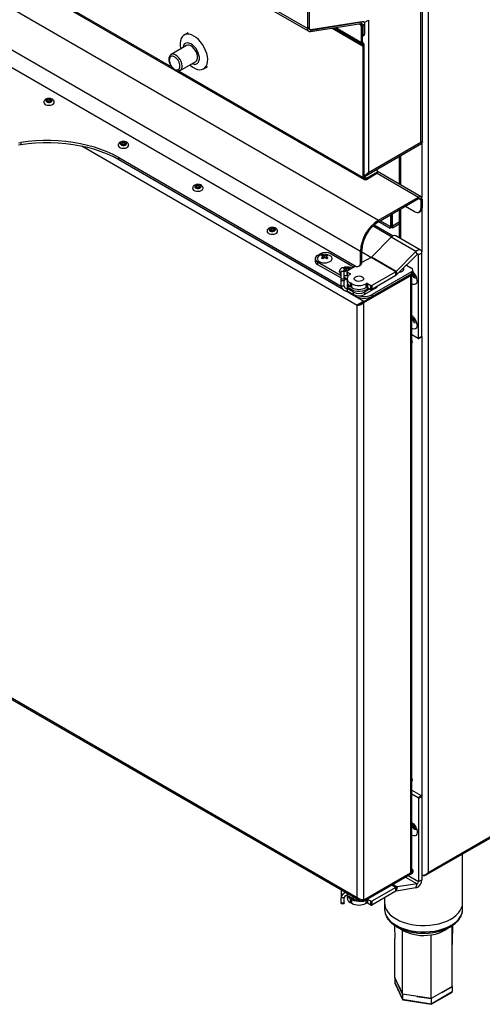
# Model space of a CAD drawing. Units: millimetres. Extents: x 5 to 415, y 5 to 292.
# Drawn here: x 338 to 363, y 152 to 205 of the extents above; entities that cross this region are included whole.
import ezdxf

# ---------------------------------------------------------------- set-up
doc = ezdxf.new("R2010")
doc.units = ezdxf.units.MM

msp = doc.modelspace()

# ---------------------------------------------------------------- linework, layer by layer
at = {"color": 7, "linetype": 'Continuous', "lineweight": 25}
for p, q in [((353.327892, 204.155433), (282.617214, 244.975838)), ((282.686263, 244.823223), (353.396941, 204.002818)), ((286.700756, 234.561129), (357.116806, 193.910808)), ((285.746162, 232.907723), (356.162212, 192.257403)), ((286.04079, 231.785007), (355.867584, 191.474857)), ((359.774349, 208.339543), (359.774349, 159.081719)), ((359.38544, 198.085188), (359.38544, 206.182551)), ((359.475749, 198.093065), (359.475749, 206.268708)), ((340.428387, 205.280063), (356.359587, 196.083178)), ((353.327892, 205.176052), (353.327892, 204.155433)), ((353.416281, 205.227078), (353.416281, 204.206458)), ((353.416281, 205.206664), (353.416281, 204.19337)), ((356.362559, 204.478113), (356.580584, 204.603976)), ((356.580584, 204.603976), (356.580584, 196.465978)), ((353.327892, 204.155433), (353.416281, 204.206458)), ((353.48298, 203.989197), (356.194919, 204.41494)), ((353.51321, 204.102561), (353.48298, 203.989197)), ((353.51321, 204.102561), (356.225149, 204.528304)), ((353.53318, 204.068786), (356.323593, 204.519641)), ((356.162212, 204.349028), (356.07944, 204.396811)), ((356.162212, 204.349028), (356.215245, 204.379643)), ((356.221138, 204.246966), (356.162212, 204.349028)), ((356.215245, 204.379643), (356.162829, 204.409902)), ((356.194919, 204.41494), (356.225149, 204.528304)), ((356.215245, 204.379643), (356.274171, 204.277581)), ((356.274171, 204.277581), (356.221138, 204.246966)), ((356.221138, 203.405807), (356.221138, 204.246966)), ((356.274171, 203.436423), (356.274171, 204.277581)), ((356.380237, 204.362068), (356.291848, 204.311042)), ((356.291848, 204.311042), (356.291848, 203.804666)), ((356.311187, 204.514683), (356.307189, 204.516991)), ((356.362559, 204.478113), (356.339644, 204.491342)), ((356.380237, 204.362068), (356.380237, 203.855692)), ((346.9499, 203.926343), (346.737768, 203.803882)), ((356.274171, 203.738084), (356.345712, 203.779384)), ((356.291848, 203.804666), (356.380237, 203.855692)), ((346.867515, 203.238904), (346.042557, 202.762666)), ((356.274171, 203.436423), (356.221138, 203.405807)), ((356.308688, 203.360119), (356.271188, 203.295167)), ((356.275008, 203.292962), (356.271188, 203.295167)), ((356.312508, 203.357913), (356.275008, 203.292962)), ((356.312508, 203.357913), (356.308688, 203.360119)), ((356.362559, 203.247273), (356.309526, 203.216658)), ((356.309526, 196.193824), (356.309526, 203.216658)), ((356.362559, 196.224439), (356.362559, 203.247273)), ((346.530018, 201.918268), (347.354975, 202.394506)), ((347.77935, 201.999613), (347.991482, 202.122074)), ((346.530018, 201.918268), (346.53573, 201.921724)), ((339.788965, 200.180472), (339.794888, 200.211683)), ((337.89173, 198.048712), (338.004458, 198.066171)), ((337.89173, 197.946644), (338.004458, 197.964104)), ((338.004458, 198.066171), (338.004458, 197.964104)), ((343.76644, 197.884324), (343.772364, 197.915535)), ((356.414754, 196.26595), (359.423878, 198.00308)), ((356.580584, 196.465978), (359.38544, 198.085188)), ((343.238233, 197.25711), (355.12179, 190.396879)), ((343.238233, 197.155043), (343.238233, 197.25711)), ((358.230428, 197.314116), (358.230428, 195.841337)), ((343.238233, 197.155043), (355.16038, 190.272533)), ((356.362559, 196.224439), (356.309526, 196.193824)), ((356.48041, 196.156383), (357.075558, 196.499955)), ((356.48041, 196.095142), (357.075558, 196.438714)), ((357.075558, 196.567989), (357.006758, 196.607706)), ((357.075558, 196.499955), (357.075558, 196.567989)), ((359.400912, 195.165631), (357.075558, 196.508029)), ((357.075558, 196.438714), (357.075558, 196.499955)), ((356.48041, 196.156383), (356.48041, 196.095142)), ((347.743916, 195.588177), (347.749839, 195.619388)), ((357.116806, 193.910808), (359.267589, 195.152429)), ((359.267589, 195.070775), (359.267589, 195.152429)), ((357.116806, 193.829154), (359.267589, 195.070775)), ((358.572135, 194.669298), (359.090813, 194.369872)), ((359.38544, 195.002719), (359.456151, 195.043539)), ((359.38544, 195.002719), (359.38544, 194.540012)), ((359.456151, 195.043539), (359.456151, 194.580833)), ((357.788558, 193.556611), (357.788558, 194.216948)), ((357.859268, 193.597432), (357.859268, 194.257768)), ((357.865161, 193.600833), (357.865161, 194.26117)), ((358.230428, 194.472034), (358.230428, 192.973823)), ((359.299129, 194.349244), (359.36984, 194.390064)), ((359.38544, 194.540012), (359.456151, 194.580833)), ((356.835148, 193.613348), (357.837602, 193.034643)), ((357.116806, 193.910808), (357.116806, 193.829154)), ((357.138501, 193.841678), (357.749528, 193.488939)), ((357.859268, 193.597432), (357.788558, 193.556611)), ((357.850283, 193.609422), (357.865161, 193.600833)), ((357.865907, 193.511061), (358.230428, 193.721494)), ((351.721392, 193.292029), (351.727315, 193.32324)), ((359.372371, 192.314593), (358.046545, 193.079976)), ((357.799277, 193.000521), (356.742795, 191.946588)), ((359.125103, 192.235138), (357.799277, 193.000521)), ((353.864115, 192.032478), (354.011429, 192.11752)), ((354.143275, 191.982781), (354.143275, 192.042297)), ((354.201959, 191.892044), (354.179491, 191.965616)), ((354.249341, 191.924886), (354.249341, 192.006085)), ((354.296672, 191.891876), (354.319078, 191.965246)), ((354.355407, 191.982295), (354.355407, 192.041633)), ((354.600685, 192.11752), (355.823342, 191.411695)), ((356.232923, 192.298223), (356.162212, 192.257403)), ((356.162212, 191.644997), (356.162212, 192.257403)), ((356.232923, 191.685817), (356.232923, 192.298223)), ((356.713096, 191.925339), (356.232923, 192.202537)), ((359.125103, 192.235138), (358.06862, 191.181205)), ((359.185564, 192.078217), (358.129081, 191.024284)), ((359.185564, 192.078217), (359.125103, 192.235138)), ((359.44142, 192.161978), (359.264643, 192.059927)), ((359.264643, 187.614734), (359.264643, 192.059927)), ((359.44142, 187.716785), (359.44142, 192.161978)), ((353.742076, 191.862393), (353.742076, 191.726303)), ((353.851298, 191.864218), (353.851298, 191.845384)), ((353.864115, 191.692308), (355.121772, 190.966278)), ((353.864115, 191.692308), (353.864115, 191.556218)), ((353.864115, 191.556218), (355.121772, 190.830188)), ((354.642964, 191.845384), (354.642964, 191.864218)), ((355.902211, 191.457225), (355.440374, 191.190612)), ((356.075901, 191.454228), (356.146611, 191.495049)), ((356.162212, 191.644997), (356.232923, 191.685817)), ((356.722641, 191.93085), (356.230875, 191.646959)), ((358.048467, 191.165467), (356.722641, 191.93085)), ((358.06862, 191.181205), (356.742795, 191.946588)), ((358.614176, 191.508209), (358.88457, 191.352114)), ((355.029809, 191.183878), (355.029809, 191.165044)), ((355.288439, 191.183328), (355.121772, 191.183328)), ((355.121772, 191.16804), (355.121772, 191.183328)), ((355.288439, 191.16804), (355.121772, 191.16804)), ((355.121772, 190.788016), (355.121772, 191.16804)), ((355.288439, 191.183328), (355.288439, 191.16804)), ((355.288439, 190.788016), (355.288439, 191.16804)), ((355.321786, 191.302441), (355.321786, 191.361957)), ((355.38047, 191.211704), (355.358002, 191.285276)), ((355.427852, 191.244546), (355.427852, 191.325745)), ((355.42817, 191.173604), (355.42817, 190.969469)), ((355.440374, 191.156595), (355.617151, 191.054544)), ((355.440374, 191.156595), (355.440374, 190.95246)), ((355.440374, 190.95246), (355.493497, 190.921793)), ((355.475183, 191.211536), (355.497589, 191.284906)), ((355.533918, 191.301955), (355.533918, 191.361293)), ((355.617151, 191.020527), (355.602419, 191.012023)), ((356.333096, 189.579813), (358.931714, 191.079963)), ((356.333096, 189.518573), (358.931714, 191.018723)), ((356.333096, 189.511768), (358.825648, 190.950687)), ((358.048467, 191.165467), (356.766199, 190.42523)), ((358.048467, 190.961332), (356.766199, 190.221095)), ((358.88457, 191.154815), (356.788658, 189.944871)), ((358.88457, 191.052748), (356.788658, 189.842804)), ((358.048467, 190.961332), (358.048467, 191.165467)), ((358.06862, 191.181205), (358.129081, 191.024284)), ((358.825648, 190.950687), (358.825648, 159.05116)), ((358.88457, 191.052748), (358.88457, 191.154815)), ((358.89643, 159.149809), (358.89643, 190.998354)), ((358.931714, 191.018723), (358.931714, 191.079963)), ((358.955353, 191.151397), (358.955353, 191.253465)), ((358.980529, 191.086757), (358.980529, 191.147997)), ((355.121772, 190.788016), (355.288439, 190.788016)), ((355.121772, 190.671864), (355.121772, 190.788016)), ((355.288439, 190.671864), (355.121772, 190.671864)), ((355.121772, 190.399684), (355.121772, 190.671864)), ((355.288439, 190.399684), (355.121772, 190.399684)), ((355.288439, 190.788016), (355.288439, 190.671864)), ((355.288439, 190.399684), (355.288439, 190.671864)), ((355.288598, 190.869971), (355.443769, 190.780393)), ((355.443769, 190.790913), (355.443769, 190.586777)), ((355.480074, 190.474225), (355.480074, 190.450687)), ((355.690807, 190.518777), (355.602419, 190.569802)), ((355.602419, 190.569802), (355.602419, 190.365667)), ((355.690807, 190.314641), (355.690807, 190.518777)), ((356.45684, 190.518777), (356.471571, 190.527281)), ((356.45684, 190.518777), (356.45684, 190.314641)), ((356.471571, 190.323146), (356.471571, 190.527281)), ((356.530497, 190.527281), (356.707273, 190.42523)), ((356.530497, 190.527281), (356.530497, 190.323146)), ((356.707273, 190.221095), (356.707273, 190.42523)), ((356.766199, 190.42523), (356.766199, 190.221095)), ((355.406585, 190.130402), (355.904775, 189.842804)), ((355.779196, 190.0765), (355.455105, 190.263594)), ((355.455105, 190.263594), (355.455105, 190.127504)), ((355.779196, 189.94041), (355.455105, 190.127504)), ((355.690807, 190.314641), (355.602419, 190.365667)), ((355.779196, 189.94041), (355.779196, 190.0765)), ((356.957707, 190.28058), (356.368451, 189.94041)), ((356.663098, 190.246596), (356.368451, 190.0765)), ((356.368451, 190.0765), (356.368451, 189.94041)), ((356.45684, 190.314641), (356.471571, 190.323146)), ((356.530497, 190.323146), (356.707273, 190.221095)), ((356.788658, 189.842804), (356.788658, 189.944871)), ((356.022691, 189.400588), (355.991328, 189.382482)), ((355.991328, 157.741526), (355.991328, 189.382482)), ((356.333096, 189.518573), (356.333096, 189.579813)), ((356.333096, 157.61224), (356.333096, 189.511768)), ((359.23518, 187.59772), (358.89643, 187.793276)), ((358.931004, 187.382828), (358.89643, 187.39517)), ((359.256012, 187.595657), (359.432789, 187.697708)), ((359.264643, 187.614734), (359.44142, 187.716785)), ((359.642732, 158.923991), (402.614623, 183.731136)), ((359.774349, 159.081719), (402.583772, 183.795072)), ((321.272385, 177.784345), (355.991328, 157.741526)), ((321.201685, 177.743413), (356.16215, 157.561166)), ((358.931004, 163.975325), (358.89643, 163.987666)), ((358.89643, 163.48074), (359.411957, 163.183133)), ((358.89643, 163.276638), (359.23518, 163.081082)), ((359.23518, 163.081082), (359.411957, 163.183133)), ((359.44142, 163.132102), (359.264643, 163.030051)), ((359.264643, 163.030051), (359.264643, 158.584858)), ((359.44142, 163.132102), (359.44142, 158.686909)), ((359.031887, 161.592534), (359.036573, 161.623724)), ((361.616088, 157.444561), (361.616088, 160.063185)), ((356.333096, 157.605436), (358.931714, 159.105586)), ((356.333096, 157.61224), (358.825648, 159.05116)), ((356.333096, 157.544195), (358.931714, 159.044345)), ((358.89643, 159.262023), (358.931714, 159.241654)), ((358.931714, 159.044345), (358.931714, 159.105586)), ((358.980529, 159.112379), (358.980529, 159.17362)), ((359.489781, 158.917409), (359.44142, 158.945327)), ((358.129081, 158.309409), (358.06862, 158.082682)), ((359.185564, 158.475265), (358.129081, 158.309409)), ((359.125103, 158.248537), (359.185564, 158.475265)), ((359.264643, 158.584858), (359.44142, 158.686909)), ((355.121772, 158.161764), (355.121772, 157.717638)), ((355.443769, 157.853413), (355.443769, 157.700596)), ((355.455105, 157.969334), (355.455105, 157.853728)), ((355.779196, 157.666634), (355.455105, 157.853728)), ((358.048467, 158.279286), (356.766199, 157.539049)), ((358.048467, 158.075151), (356.766199, 157.334913)), ((358.048467, 158.075151), (358.048467, 158.279286)), ((359.125103, 158.248537), (358.06862, 158.082682)), ((355.288439, 157.717638), (355.121772, 157.717638)), ((355.121772, 157.445458), (355.121772, 157.717638)), ((355.121772, 157.445458), (355.288439, 157.445458)), ((355.121772, 157.410232), (355.121772, 157.445458)), ((355.121772, 157.410232), (355.288439, 157.410232)), ((355.288439, 157.445458), (355.288439, 157.717638)), ((355.288439, 157.445458), (355.288439, 157.410232)), ((355.602419, 157.683621), (355.690807, 157.632595)), ((355.602419, 157.683621), (355.602419, 157.479486)), ((355.602419, 157.479486), (355.690807, 157.42846)), ((355.690807, 157.42846), (355.690807, 157.632595)), ((356.333096, 157.605436), (356.333096, 157.544195)), ((356.471571, 157.436964), (356.45684, 157.42846)), ((356.707273, 157.539049), (356.530497, 157.6411)), ((356.530497, 157.6411), (356.530497, 157.436964)), ((356.707273, 157.334913), (356.530497, 157.436964)), ((356.707273, 157.334913), (356.707273, 157.539049)), ((356.766199, 157.539049), (356.766199, 157.334913)), ((357.449421, 157.729329), (357.449421, 157.444561)), ((357.449421, 157.444561), (357.449421, 157.104335)), ((361.616088, 157.104335), (361.616088, 157.444561)), ((358.410072, 152.577656), (357.999141, 153.462992)), ((357.999151, 153.463014), (357.999151, 153.190834)), ((357.999151, 153.190834), (358.410043, 152.305492)), ((358.004815, 153.166567), (358.41419, 152.284495)), ((358.204602, 153.020333), (358.410043, 152.577672)), ((358.410043, 152.577672), (358.410066, 152.577668)), ((358.410043, 152.577672), (358.410043, 152.305492)), ((359.943685, 152.34043), (358.410072, 152.577656)), ((359.936351, 152.035844), (361.039128, 152.672432)), ((359.943646, 152.068244), (361.066357, 152.716339)), ((361.066368, 152.988541), (359.943685, 152.34043)), ((360.505014, 152.664479), (361.066357, 152.988519)), ((361.066357, 152.988519), (361.064139, 152.993298)), ((361.066357, 152.988519), (361.066357, 152.716339)), ((358.410043, 152.305492), (359.943646, 152.068244)), ((358.437898, 152.266663), (359.933452, 152.035301)), ((359.176861, 152.459046), (359.943646, 152.340425)), ((359.943646, 152.340425), (359.943663, 152.340434)), ((359.943646, 152.340425), (359.943646, 152.068244))]:
    msp.add_line(p, q, dxfattribs=at)
at = {"color": 8, "linetype": 'Continuous', "lineweight": 25}
for p, q in [((340.510446, 205.314438), (346.060786, 202.110296)), ((354.6531, 204.172892), (356.309526, 203.216658)), ((354.729879, 204.184946), (356.275008, 203.292962)), ((354.72988, 204.184946), (356.271188, 203.295167)), ((354.841209, 204.202423), (356.221138, 203.405807)), ((356.291848, 204.311042), (356.236356, 204.343077)), ((346.439755, 201.891521), (356.309526, 196.193824)), ((341.271518, 197.880048), (355.991328, 189.382482)), ((359.432581, 198.080815), (359.432581, 195.135347)), ((355.180835, 190.244999), (342.901889, 197.333484)), ((358.30121, 197.354978), (358.30121, 195.800475)), ((356.48041, 196.156383), (356.362559, 196.224417)), ((357.057497, 196.428288), (359.267589, 195.152429)), ((359.26757, 195.070764), (359.38544, 195.002719)), ((358.30121, 194.512896), (358.30121, 192.932961)), ((359.432581, 194.461099), (359.432581, 192.230713)), ((356.889577, 193.663673), (357.906033, 193.076885)), ((357.788558, 193.556611), (357.216627, 193.88678)), ((358.230428, 193.811697), (357.865161, 193.600833)), ((359.264643, 192.059927), (359.205708, 192.09395)), ((355.617151, 191.020527), (355.617151, 191.054544)), ((355.455105, 190.523137), (355.455105, 190.263594)), ((356.333096, 189.579813), (355.367973, 190.136967)), ((355.904775, 189.890645), (355.904775, 189.842804)), ((356.957707, 190.28058), (356.957707, 190.33165)), ((359.432581, 187.697588), (359.432581, 163.161502)), ((358.565747, 158.833077), (359.185564, 158.475265)), ((358.700207, 158.9107), (359.264643, 158.584858)), ((357.827457, 158.406872), (358.048467, 158.279286)), ((357.893855, 158.445202), (358.129081, 158.309409)), ((355.779196, 157.666634), (355.779196, 157.782241)), ((356.45684, 157.615631), (356.45684, 157.42846)), ((356.471571, 157.436964), (356.471571, 157.624135))]:
    msp.add_line(p, q, dxfattribs=at)
at = {"color": 7, "linetype": 'Continuous', "lineweight": 25, "flags": 128}
for points in [[(353.327892, 204.155433), (353.330636, 204.115611), (353.338801, 204.079884), (353.3522, 204.049083), (353.370519, 204.023924), (353.393332, 204.004994), (353.420108, 203.992733), (353.450224, 203.987426), (353.48298, 203.989197)], [(353.416281, 204.206458), (353.417995, 204.18157), (353.423099, 204.15924), (353.431473, 204.13999), (353.442922, 204.124265), (353.45718, 204.112434), (353.473916, 204.104771), (353.492738, 204.101454), (353.51321, 204.102561)], [(353.416281, 204.19337), (353.41835, 204.163422), (353.424509, 204.136565), (353.434614, 204.113426), (353.448429, 204.094548), (353.465629, 204.080372), (353.485812, 204.071231), (353.508506, 204.067339), (353.53318, 204.068786)], [(356.194919, 204.41494), (356.215391, 204.416047), (356.234213, 204.41273), (356.250949, 204.405067), (356.265207, 204.393235), (356.276656, 204.377511), (356.28503, 204.35826), (356.290134, 204.335931), (356.291848, 204.311042)], [(356.225149, 204.528304), (356.257904, 204.530075), (356.288021, 204.524768), (356.314797, 204.512507), (356.33761, 204.493576), (356.355929, 204.468418), (356.369328, 204.437616), (356.377493, 204.401889), (356.380237, 204.362068)], [(356.323593, 204.519641), (356.331817, 204.520124), (356.339382, 204.518826), (356.34611, 204.515779), (356.351843, 204.511054), (356.356448, 204.504761), (356.359816, 204.497048), (356.361869, 204.488096), (356.362559, 204.478113)], [(347.258559, 203.752311), (347.134078, 203.811938), (347.013178, 203.84538), (346.899338, 203.851675), (346.795831, 203.830643), (346.705637, 203.782888), (346.631349, 203.709785), (346.575104, 203.613436), (346.538522, 203.496612), (346.522653, 203.362676), (346.527955, 203.215479), (346.554276, 203.059257), (346.554516, 203.058213)], [(347.041977, 202.213816), (347.07296, 202.185774), (347.196094, 202.090309), (347.321025, 202.018188), (347.444159, 201.971485), (347.561953, 201.951544), (347.67102, 201.958939), (347.76822, 201.993457), (347.850759, 202.054105), (347.916261, 202.139137), (347.962842, 202.246109), (347.989163, 202.371942), (347.994465, 202.513017), (347.978597, 202.665275), (347.942014, 202.824335), (347.88577, 202.985623), (347.811482, 203.144498), (347.721287, 203.296389), (347.61778, 203.436927), (347.50394, 203.562069), (347.38304, 203.668215), (347.258559, 203.752311), (347.258559, 203.752311)], [(347.159403, 202.281605), (347.182743, 202.271815), (347.274825, 202.24818), (347.359257, 202.25113), (347.432093, 202.280524), (347.489926, 202.33499), (347.530053, 202.411981), (347.550596, 202.507896), (347.550596, 202.61825), (347.530053, 202.737884), (347.489926, 202.861204), (347.432093, 202.982443), (347.359257, 203.095932), (347.274825, 203.196365), (347.182743, 203.279045), (347.087319, 203.340107), (346.993013, 203.376695), (346.904236, 203.387099), (346.825138, 203.370831), (346.759418, 203.328654), (346.71015, 203.262538), (346.679636, 203.175575), (346.671943, 203.126002)], [(347.354975, 202.394506), (347.390125, 202.421735), (347.431753, 202.485143), (347.453242, 202.569384), (347.453242, 202.669165), (347.431753, 202.778217), (347.390125, 202.889687), (347.330975, 202.996571), (347.258018, 203.092154), (347.175838, 203.170429), (347.0896, 203.226478), (347.004723, 203.25678), (346.926538, 203.25943), (346.867515, 203.238904)], [(339.682937, 200.281765), (339.683626, 200.320243), (339.658756, 200.355944), (339.612113, 200.383433), (339.550798, 200.398525), (339.484146, 200.398923), (339.422304, 200.384566), (339.374686, 200.357639), (339.348543, 200.322243), (339.347853, 200.283765), (339.372723, 200.248064), (339.419366, 200.220575), (339.480681, 200.205483), (339.547334, 200.205085), (339.609176, 200.219442), (339.656794, 200.246369), (339.682937, 200.281765)], [(339.236574, 200.213938), (339.248178, 200.167562), (339.28854, 200.1199), (339.353522, 200.082386), (339.436082, 200.059086), (339.527275, 200.052524), (339.617218, 200.06341), (339.696164, 200.090567), (339.755558, 200.13105), (339.788965, 200.180472)], [(339.428063, 200.312617), (339.441773, 200.331179), (339.466743, 200.345299), (339.499172, 200.352827), (339.534124, 200.352619), (339.566277, 200.344704), (339.590736, 200.330289), (339.603778, 200.311568), (339.603417, 200.291391), (339.589707, 200.272829), (339.564737, 200.25871), (339.532307, 200.251181), (339.497356, 200.251389), (339.465203, 200.259304), (339.440743, 200.273719), (339.427702, 200.29244), (339.428063, 200.312617)], [(343.238233, 197.25711), (342.941201, 197.41621), (342.624398, 197.562047), (342.289597, 197.693805), (341.938671, 197.810745), (341.573585, 197.912215), (341.19638, 197.997646), (340.809169, 198.066561), (340.414118, 198.118572), (340.013436, 198.15339), (339.609368, 198.17082), (339.204173, 198.170764), (338.800118, 198.153222), (338.399466, 198.118293), (338.004458, 198.066171)], [(338.004458, 197.964104), (338.399466, 198.016225), (338.800118, 198.051154), (339.204173, 198.068696), (339.609368, 198.068752), (340.013436, 198.051323), (340.414118, 198.016505), (340.809169, 197.964493), (341.19638, 197.895579), (341.573585, 197.810148), (341.938671, 197.708678), (342.289597, 197.591737), (342.624398, 197.45998), (342.941201, 197.314143), (343.238233, 197.155043)], [(343.21405, 197.91779), (343.225654, 197.871414), (343.266015, 197.823752), (343.330997, 197.786239), (343.413558, 197.762938), (343.504751, 197.756376), (343.594694, 197.767263), (343.67364, 197.794419), (343.733034, 197.834902), (343.76644, 197.884324)], [(343.660413, 197.985617), (343.661102, 198.024095), (343.636232, 198.059796), (343.589589, 198.087285), (343.528274, 198.102377), (343.461622, 198.102775), (343.399779, 198.088418), (343.352162, 198.061491), (343.326018, 198.026095), (343.325329, 197.987617), (343.350199, 197.951917), (343.396842, 197.924428), (343.458157, 197.909335), (343.524809, 197.908937), (343.586652, 197.923295), (343.634269, 197.950221), (343.660413, 197.985617)], [(343.405539, 198.016469), (343.419248, 198.035031), (343.444218, 198.049151), (343.476648, 198.056679), (343.5116, 198.056471), (343.543753, 198.048557), (343.568212, 198.034142), (343.581254, 198.01542), (343.580892, 197.995243), (343.567183, 197.976682), (343.542213, 197.962562), (343.509783, 197.955033), (343.474831, 197.955242), (343.442678, 197.963156), (343.418219, 197.977571), (343.405178, 197.996292), (343.405539, 198.016469)], [(347.637888, 195.68947), (347.638578, 195.727947), (347.613708, 195.763648), (347.567065, 195.791137), (347.50575, 195.806229), (347.439097, 195.806627), (347.377255, 195.79227), (347.329637, 195.765344), (347.303494, 195.729947), (347.302805, 195.69147), (347.327675, 195.655769), (347.374318, 195.62828), (347.435633, 195.613187), (347.502285, 195.61279), (347.564127, 195.627147), (347.611745, 195.654073), (347.637888, 195.68947)], [(347.383015, 195.720321), (347.396724, 195.738883), (347.421694, 195.753003), (347.454124, 195.760532), (347.489075, 195.760323), (347.521228, 195.752409), (347.545688, 195.737994), (347.558729, 195.719273), (347.558368, 195.699095), (347.544658, 195.680534), (347.519688, 195.666414), (347.487259, 195.658885), (347.452307, 195.659094), (347.420154, 195.667008), (347.395695, 195.681423), (347.382653, 195.700144), (347.383015, 195.720321)], [(347.191525, 195.621642), (347.20313, 195.575266), (347.243491, 195.527604), (347.308473, 195.490091), (347.391034, 195.46679), (347.482226, 195.460228), (347.572169, 195.471115), (347.651115, 195.498271), (347.71051, 195.538754), (347.743916, 195.588177)], [(351.169001, 193.325494), (351.180605, 193.279118), (351.220967, 193.231457), (351.285948, 193.193943), (351.368509, 193.170643), (351.459702, 193.16408), (351.549645, 193.174967), (351.628591, 193.202123), (351.687985, 193.242606), (351.721392, 193.292029)], [(351.615364, 193.393322), (351.616053, 193.431799), (351.591183, 193.4675), (351.54454, 193.494989), (351.483225, 193.510082), (351.416573, 193.510479), (351.354731, 193.496122), (351.307113, 193.469196), (351.28097, 193.433799), (351.28028, 193.395322), (351.30515, 193.359621), (351.351793, 193.332132), (351.413108, 193.31704), (351.479761, 193.316642), (351.541603, 193.330999), (351.589221, 193.357925), (351.615364, 193.393322)], [(351.36049, 193.424174), (351.3742, 193.442735), (351.39917, 193.456855), (351.431599, 193.464384), (351.466551, 193.464175), (351.498704, 193.456261), (351.523163, 193.441846), (351.536205, 193.423125), (351.535843, 193.402948), (351.522134, 193.384386), (351.497164, 193.370266), (351.464734, 193.362737), (351.429783, 193.362946), (351.39763, 193.37086), (351.37317, 193.385275), (351.360129, 193.403996), (351.36049, 193.424174)], [(354.133771, 192.083157), (354.101918, 192.076796), (354.007954, 192.046296), (353.931729, 192.002292), (353.878896, 191.948048), (353.853373, 191.887587), (353.857053, 191.825392), (353.889664, 191.766077), (353.948786, 191.714041), (354.030036, 191.673143), (354.127386, 191.646416), (354.233617, 191.635842), (354.34085, 191.642206), (354.441133, 191.665035), (354.527028, 191.702638), (354.527028, 191.702638)], [(354.527028, 191.702638), (354.592163, 191.752223), (354.63171, 191.810115), (354.642734, 191.87202), (354.624418, 191.933346), (354.57812, 191.989545), (354.507274, 192.036449), (354.417135, 192.07058), (354.360492, 192.083157)], [(359.44142, 192.161978), (359.434665, 192.222772), (359.414788, 192.272283), (359.382928, 192.307673), (359.340911, 192.326913), (359.291145, 192.328901), (359.236483, 192.313523), (359.180057, 192.28166), (359.125103, 192.235138)], [(359.264643, 192.059927), (359.262954, 192.075126), (359.257985, 192.087504), (359.25002, 192.096351), (359.239516, 192.101161), (359.227074, 192.101658), (359.213409, 192.097813), (359.199302, 192.089848), (359.185564, 192.078217)], [(355.312282, 191.402817), (355.280429, 191.396456), (355.186466, 191.365956), (355.11024, 191.321952), (355.057407, 191.267708), (355.031884, 191.207247), (355.035565, 191.145052), (355.068175, 191.085737), (355.121772, 191.03744)], [(355.897047, 190.688862), (355.847247, 190.729919), (355.824775, 190.778334), (355.832342, 190.828266), (355.869036, 190.873692), (355.93043, 190.909134), (356.009119, 190.930317), (356.095613, 190.934685), (356.179478, 190.921713), (356.2506, 190.892964), (356.300401, 190.851906), (356.322872, 190.803491), (356.315305, 190.753559), (356.278612, 190.708133), (356.217218, 190.672691), (356.138528, 190.651508), (356.052035, 190.64714), (355.968169, 190.660112), (355.897047, 190.688862)], [(355.897047, 190.688862), (355.847247, 190.729919), (355.824775, 190.778334), (355.832342, 190.828266), (355.869036, 190.873692), (355.93043, 190.909134), (356.009119, 190.930317), (356.095613, 190.934685), (356.179478, 190.921713), (356.2506, 190.892964), (356.300401, 190.851906), (356.322872, 190.803491), (356.315305, 190.753559), (356.278612, 190.708133), (356.217218, 190.672691), (356.138528, 190.651508), (356.052035, 190.64714), (355.968169, 190.660112), (355.897047, 190.688862)], [(358.252435, 191.143361), (358.338046, 191.162646), (358.408173, 191.196934), (358.455214, 191.242508), (358.474072, 191.294431), (358.474304, 191.302208)], [(358.825648, 190.950687), (358.855702, 190.971828), (358.864245, 190.979774)], [(358.931714, 191.079963), (358.952441, 191.094543), (358.967842, 191.111177), (358.977327, 191.129227), (358.980529, 191.147997), (358.977327, 191.166768), (358.967842, 191.184817), (358.955353, 191.198845)], [(359.169895, 190.823847), (359.156468, 190.813059), (359.118235, 190.80563), (359.073135, 190.821307), (359.028035, 190.857701), (358.989802, 190.909274), (358.964255, 190.968173), (358.955284, 191.025431), (358.955669, 191.036203)], [(358.978999, 191.073749), (358.986031, 191.034063), (359.006468, 190.986944), (359.037055, 190.945686), (359.073135, 190.91657), (359.109215, 190.904029), (359.139796, 190.909969)], [(358.97975, 191.094322), (358.989802, 191.101734), (359.005872, 191.107974)], [(356.594653, 190.286109), (356.576566, 190.268325), (356.493668, 190.208316), (356.389718, 190.16046), (356.269927, 190.127157), (356.140303, 190.110078), (356.007345, 190.110078), (355.87772, 190.127157), (355.75793, 190.16046), (355.653979, 190.208316), (355.571081, 190.268325), (355.513393, 190.337479), (355.483807, 190.41231), (355.480074, 190.450687)], [(359.190986, 190.685261), (359.18006, 190.599776), (359.148094, 190.533246), (359.097457, 190.490605), (359.031906, 190.475015), (358.956302, 190.487632), (358.89643, 190.515079)], [(359.190986, 188.303683), (359.18006, 188.218199), (359.148094, 188.151669), (359.097457, 188.109027), (359.031906, 188.093437), (358.956302, 188.106054), (358.89643, 188.133502)], [(359.169895, 188.44227), (359.156468, 188.431482), (359.118235, 188.424053), (359.073135, 188.439729), (359.028035, 188.476124), (358.989802, 188.527697), (358.964255, 188.586595), (358.955284, 188.643853), (358.964255, 188.690754), (358.989802, 188.720157), (359.005872, 188.726397)], [(358.97975, 188.712745), (358.978854, 188.698292), (358.986031, 188.652485), (359.006468, 188.605366), (359.037055, 188.564108), (359.073135, 188.534992), (359.109215, 188.522451), (359.139796, 188.528391)], [(358.89643, 187.483556), (358.915566, 187.459927), (358.935728, 187.441745)], [(358.89643, 187.352852), (358.909992, 187.357998), (358.930429, 187.38152), (358.937606, 187.419041)], [(358.89643, 187.401974), (358.930183, 187.390258), (358.93362, 187.390018)], [(358.89643, 164.076053), (358.915566, 164.052424), (358.935728, 164.034242)], [(358.89643, 163.945349), (358.909992, 163.950494), (358.930429, 163.974017), (358.937606, 164.011537)], [(358.89643, 163.994471), (358.930183, 163.982755), (358.933619, 163.982515)], [(358.896406, 161.745638), (358.916464, 161.733266), (358.995023, 161.669064), (359.066264, 161.58531), (359.124904, 161.488216), (359.166594, 161.384983), (359.188242, 161.283267), (359.188242, 161.190612), (359.166594, 161.11389), (359.124904, 161.058792), (359.066264, 161.029402), (358.995023, 161.027901), (358.916464, 161.054401), (358.89643, 161.065174)], [(358.955284, 161.575526), (358.964255, 161.622426), (358.989802, 161.651829), (359.005872, 161.658069)], [(359.169895, 161.373942), (359.156468, 161.363154), (359.118235, 161.355725), (359.073135, 161.371401), (359.028035, 161.407796), (358.989802, 161.459369), (358.964255, 161.518267), (358.955284, 161.575526)], [(359.031965, 161.629202), (359.006468, 161.622962), (358.986031, 161.599439), (358.978854, 161.561919), (358.986031, 161.516112), (359.006468, 161.468993), (359.037055, 161.427735), (359.073135, 161.398619), (359.109215, 161.386078), (359.139802, 161.392021), (359.157945, 161.410974)], [(357.449421, 157.444561), (357.455137, 157.35553), (357.48796, 157.214301), (357.549487, 157.076303), (357.638855, 156.943475), (357.75481, 156.817681), (357.895722, 156.700687), (358.059615, 156.594136)], [(357.449421, 157.444561), (357.455137, 157.35553), (357.48796, 157.214301), (357.549487, 157.076303), (357.638855, 156.943475), (357.75481, 156.817681), (357.895722, 156.700687), (358.059615, 156.594136)], [(358.059615, 156.594136), (358.244188, 156.499522), (358.446849, 156.418175), (358.664754, 156.351236), (358.894844, 156.299645), (359.133889, 156.264126), (359.378533, 156.245178), (359.625342, 156.243066), (359.870851, 156.257821), (360.111614, 156.289235), (360.344251, 156.336867), (360.565496, 156.400049), (360.772244, 156.477894), (360.961593, 156.569308), (361.130883, 156.673009), (361.277739, 156.787541), (361.4001, 156.911296), (361.496247, 157.042537), (361.564831, 157.179421), (361.604889, 157.320028), (361.616088, 157.444561)], [(358.059615, 156.594136), (358.244188, 156.499522), (358.446849, 156.418175), (358.664754, 156.351236), (358.894844, 156.299645), (359.133889, 156.264126), (359.378533, 156.245178), (359.625342, 156.243066), (359.870851, 156.257821), (360.111614, 156.289235), (360.344251, 156.336867), (360.565496, 156.400049), (360.772244, 156.477894), (360.961593, 156.569308), (361.130883, 156.673009), (361.277739, 156.787541), (361.4001, 156.911296), (361.496247, 157.042537), (361.564831, 157.179421), (361.604889, 157.320028), (361.616088, 157.444561)]]:
    msp.add_lwpolyline(points, dxfattribs=at)
at = {"color": 8, "linetype": 'Continuous', "lineweight": 25, "flags": 128}
for points in [[(346.53573, 201.921724), (346.551894, 201.9334), (346.598194, 201.99092), (346.624896, 202.070403), (346.630322, 202.166855), (346.61413, 202.274216), (346.577339, 202.385739), (346.522261, 202.494418), (346.452355, 202.593424), (346.372014, 202.676536), (346.286287, 202.738531)], [(357.449421, 157.104335), (357.455137, 157.015305), (357.48796, 156.874075), (357.549487, 156.736078), (357.638855, 156.60325), (357.75481, 156.477456), (357.895722, 156.360462), (358.059615, 156.25391)], [(358.059615, 156.25391), (358.244188, 156.159297), (358.446849, 156.07795), (358.664754, 156.011011), (358.894844, 155.95942), (359.133889, 155.923901), (359.378533, 155.904952), (359.625342, 155.902841), (359.870851, 155.917596), (360.111614, 155.94901), (360.344251, 155.996642), (360.565496, 156.059824), (360.772244, 156.137668), (360.961593, 156.229083), (361.130883, 156.332784), (361.277739, 156.447316), (361.4001, 156.571071), (361.496247, 156.702312), (361.564831, 156.839196), (361.604889, 156.979803), (361.616088, 157.104335)], [(358.413169, 155.981697), (358.276612, 156.071588), (358.261749, 156.082952)]]:
    msp.add_lwpolyline(points, dxfattribs=at)
at = {"color": 7, "linetype": 'Continuous', "lineweight": 25}
for centre, radius, start, end in [((356.193245, 203.799732), 0.098727, 325.054219, 2.864548), ((356.300956, 203.845598), 0.079921, 304.0563508, 7.2558296), ((356.34213, 203.393901), 0.121577, 174.379621, 234.3019615), ((356.357614, 203.428211), 0.083846, 174.379621, 234.3019615), ((356.226083, 203.22487), 0.083846, 354.379621, 54.3019615), ((356.241566, 203.25918), 0.121577, 354.379621, 54.3019615), ((356.413702, 196.176925), 0.105538, 170.785963, 309.2032852), ((356.434405, 196.212784), 0.072785, 170.785963, 309.2032852), ((359.341198, 195.062186), 0.116456, 350.785963, 129.2032852), ((359.313595, 195.014373), 0.072785, 350.785963, 129.2032852), ((359.205826, 194.510876), 0.181962, 230.7967148, 9.214037), ((359.257949, 194.555598), 0.199802, 304.0563508, 7.2558296), ((358.219963, 192.17163), 2.059537, 122.386856, 177.6131439), ((358.138247, 192.218804), 1.906979, 122.386856, 177.6131439), ((357.978012, 192.868773), 0.222044, 72.0221932, 143.6055673), ((353.928668, 191.862393), 0.181923, 110.7834208, 249.2165792), ((354.306057, 191.548891), 0.640426, 62.6096722, 117.3903278), ((354.381585, 191.557941), 0.539808, 116.1978086, 123.9758671), ((353.929192, 191.48612), 0.540893, 62.435237, 73.8198171), ((354.557958, 191.414415), 0.668626, 124.4744152, 135.604873), ((354.247131, 191.426199), 0.666667, 80.2098201, 99.7901799), ((354.057644, 191.618041), 0.432811, 63.7102564, 78.588881), ((354.437889, 191.61952), 0.430096, 101.0564426, 116.0009303), ((354.565417, 191.489377), 0.535849, 105.913964, 117.3688343), ((353.93625, 191.412768), 0.672153, 44.1902636, 55.2807991), ((354.113376, 191.556026), 0.54258, 55.7822047, 63.5079042), ((353.9506, 191.747097), 0.209558, 185.6947993, 245.6253417), ((353.721075, 191.193849), 0.776391, 57.0574118, 62.4474399), ((354.805989, 191.071499), 1.018885, 123.1156348, 130.5740806), ((353.686968, 191.068402), 1.024611, 49.2784763, 56.7108316), ((354.771922, 191.197686), 0.769693, 117.3585995, 122.761569), ((355.982598, 191.615861), 0.181962, 230.7967148, 9.214037), ((356.03472, 191.660582), 0.199802, 304.0563508, 7.2558296), ((356.672267, 192.01613), 0.099047, 300.5697597, 315.4030515), ((355.560096, 190.877601), 0.539808, 116.1978086, 123.9758671), ((355.107703, 190.80578), 0.540893, 62.435237, 73.8198171), ((355.73647, 190.734075), 0.668626, 124.4744152, 135.604873), ((354.899586, 190.513509), 0.776391, 57.0574118, 62.4474399), ((355.424646, 191.616362), 0.661013, 258.1085188, 270.9826494), ((355.425642, 190.745859), 0.666667, 80.2098201, 99.7901799), ((355.236156, 190.937701), 0.432811, 63.7102564, 78.588881), ((355.9845, 190.391159), 1.018885, 123.1156348, 130.5740806), ((355.6164, 190.93918), 0.430096, 101.0564426, 116.0009303), ((354.909133, 190.450337), 0.948598, 53.3644338, 56.8503649), ((355.449022, 190.971548), 0.020956, 185.6947993, 245.6253417), ((355.446829, 191.173604), 0.018192, 110.7834208, 249.2165792), ((355.686338, 190.790913), 0.2365, 110.7834208, 249.2165792), ((355.743928, 190.809037), 0.535849, 105.913964, 117.3688343), ((355.139922, 190.765399), 0.630725, 50.2219081, 55.4535735), ((355.291887, 190.875686), 0.54258, 55.7822047, 63.5079042), ((355.462203, 190.909616), 0.499145, 60.6219508, 81.1490907), ((355.610695, 191.037536), 0.018192, 290.7834208, 69.2165792), ((357.998093, 191.250748), 0.099047, 300.5697597, 315.4030515), ((357.84697, 191.302454), 0.396188, 300.5697597, 315.4030515), ((358.847129, 191.253465), 0.105515, 290.7834208, 69.2165792), ((358.834409, 191.163458), 0.121544, 294.3746583, 354.3052007), ((358.89712, 191.095074), 0.083823, 294.3746583, 354.3052007), ((358.544146, 190.654337), 0.647579, 2.7371119, 47.6336517), ((359.243816, 191.124589), 0.213356, 193.8479861, 233.6556217), ((355.427333, 190.433695), 0.307449, 186.3513401, 275.1825779), ((355.439619, 190.892138), 0.152048, 186.1224117, 271.5637899), ((355.441219, 190.41669), 0.153724, 186.3513401, 275.1825779), ((355.71485, 190.61381), 0.272425, 185.6947993, 245.6253417), ((356.073824, 191.257995), 0.832554, 242.6096722, 297.3903278), ((356.501034, 190.470418), 0.064043, 62.6096722, 117.3903278), ((356.736736, 190.482093), 0.064043, 242.6096722, 297.3903278), ((356.845196, 190.50016), 0.246727, 297.1301555, 334.9639685), ((356.073824, 191.05386), 0.832554, 242.6096722, 297.3903278), ((356.073824, 190.64513), 0.640426, 242.6096722, 297.3903278), ((356.073824, 190.50904), 0.640426, 242.6096722, 297.3903278), ((356.342572, 190.823706), 0.985567, 255.3414015, 296.9118097), ((356.501034, 190.266283), 0.064043, 62.6096722, 117.3903278), ((356.736736, 190.277958), 0.064043, 242.6096722, 297.3903278), ((356.346716, 190.695748), 0.960639, 242.6096722, 297.3903278), ((358.561056, 188.280203), 0.630368, 2.1347304, 57.8598931), ((359.243816, 188.743011), 0.213356, 193.847986, 233.6556218), ((358.732177, 187.408983), 0.205675, 2.8029842, 37.0029768), ((359.246682, 187.61182), 0.018196, 230.7967148, 9.214037), ((359.421599, 187.714262), 0.01998, 304.0563506, 7.2558298), ((358.732177, 164.001479), 0.205675, 2.8029842, 37.0029768), ((359.200676, 163.02714), 0.064034, 2.6054785, 57.3945217), ((359.377452, 163.129191), 0.064034, 2.6054785, 57.3945217), ((359.219768, 161.594261), 0.187889, 180.5266139, 249.999852), ((359.209937, 161.586466), 0.177323, 167.8708364, 252.1237871), ((358.775486, 159.16187), 0.121544, 294.3746583, 354.3052007), ((358.905892, 159.17362), 0.072769, 290.7834208, 69.2165792), ((358.89712, 159.120697), 0.083823, 294.3746583, 354.3052007), ((358.170315, 158.076131), 0.236894, 100.0239701, 120.9546283), ((358.971836, 158.692439), 0.469616, 289.0483026, 359.3253136), ((359.147247, 158.58624), 0.117404, 289.0483026, 359.3253136), ((355.422626, 157.685952), 0.302518, 90.1262615, 173.9877704), ((355.441219, 157.700632), 0.153724, 84.8174221, 173.6486599), ((355.72996, 157.949563), 0.294944, 198.9694051, 244.3784543), ((355.806697, 157.967448), 0.341177, 203.5059986, 243.4088233), ((358.078929, 158.024362), 0.059224, 100.0239701, 120.9546283), ((355.71485, 157.727629), 0.272425, 185.6947993, 245.6253417), ((356.071697, 158.472593), 0.911573, 242.7264962, 276.8889129), ((356.071593, 158.368586), 0.828662, 242.6439778, 277.6353016), ((356.073824, 158.167679), 0.832554, 242.6096722, 297.3903278), ((356.065886, 158.210502), 0.614804, 242.2048591, 273.2395897), ((356.501034, 157.380101), 0.064043, 62.6096722, 117.3903278), ((356.504083, 157.59299), 0.054884, 61.2317669, 81.9616683), ((356.736736, 157.595912), 0.064043, 242.6096722, 297.3903278), ((356.736736, 157.391776), 0.064043, 242.6096722, 297.3903278), ((359.530067, 158.140359), 2.430491, 242.6428252, 279.7710969)]:
    msp.add_arc(centre, radius, start, end, dxfattribs=at)
at = {"color": 8, "linetype": 'Continuous', "lineweight": 25}
for centre, radius, start, end in [((346.145208, 202.553044), 0.233042, 52.7435868, 117.3144969), ((359.720422, 157.579396), 1.84767, 276.9048624, 305.6668112)]:
    msp.add_arc(centre, radius, start, end, dxfattribs=at)
at = {"color": 7, "linetype": 'Continuous', "lineweight": 25}
for centre, major_axis, ratio, start_param, end_param in [((358.092097, 153.176455), (0.09076, -0.02871), 0.697940712, 3.358887839, 3.709789454), ((360.973412, 152.730718), (0.09076, -0.02871), 0.697940712, 5.714988507, 6.500480493), ((358.478086, 152.34477), (0.054376, 0.072294), 0.56579578, 2.496663711, 3.435619981), ((359.918744, 152.121901), (-0.016205, 0.086583), 0.218382359, 3.064860511, 4.003816781)]:
    msp.add_ellipse(centre, major_axis=major_axis, ratio=ratio, start_param=start_param, end_param=end_param, dxfattribs=at)
for points, knots in [([(346.038356, 202.75738), (346.029775, 202.752701), (346.000303, 202.736631), (345.962986, 202.690089), (345.931299, 202.623394), (345.916952, 202.548918), (345.916426, 202.471363), (345.926925, 202.398806), (345.944978, 202.331282), (345.970599, 202.260169), (345.996539, 202.211295), (346.012017, 202.182134)], [0, 0, 0, 0, 0.053234851, 0.182832112, 0.314729816, 0.444417111, 0.563230298, 0.683305179, 0.773037737, 0.864579618, 1, 1, 1, 1]), ([(346.012017, 202.182134), (346.032283, 202.150045), (346.060755, 202.104962), (346.110374, 202.046741), (346.154865, 202.002118), (346.210626, 201.957934), (346.270781, 201.922181), (346.334609, 201.897293), (346.400383, 201.885764), (346.465647, 201.890852), (346.51182, 201.906135), (346.533521, 201.920852), (346.537257, 201.923386)], [0, 0, 0, 0, 0.15131023, 0.212579224, 0.312974731, 0.415121647, 0.523071674, 0.634182944, 0.747084442, 0.860766061, 0.976027341, 1, 1, 1, 1]), ([(339.794544, 200.210272), (339.794666, 200.210929), (339.798817, 200.233193), (339.785027, 200.277484), (339.752376, 200.331672), (339.701328, 200.374122), (339.635183, 200.404989), (339.554895, 200.421641), (339.467732, 200.420818), (339.382656, 200.400963), (339.312412, 200.363417), (339.263946, 200.311453), (339.23836, 200.259846), (339.239197, 200.226428), (339.239501, 200.214273)], [0, 0, 0, 0, 0.002698534, 0.091437706, 0.174628704, 0.260076166, 0.354069, 0.45580087, 0.559109339, 0.664944103, 0.776227857, 0.866267866, 0.951356929, 1, 1, 1, 1]), ([(343.77202, 197.914124), (343.772142, 197.914781), (343.776292, 197.937045), (343.762502, 197.981336), (343.729852, 198.035524), (343.678804, 198.077974), (343.612659, 198.108841), (343.532371, 198.125493), (343.445208, 198.12467), (343.360132, 198.104815), (343.289887, 198.067269), (343.241422, 198.015306), (343.215836, 197.963699), (343.216673, 197.930281), (343.216977, 197.918125)], [0, 0, 0, 0, 0.002698534, 0.091437706, 0.174628704, 0.260076166, 0.354069, 0.45580087, 0.559109339, 0.664944103, 0.776227857, 0.866267866, 0.951356929, 1, 1, 1, 1]), ([(359.474103, 198.093044), (359.474468, 198.091056), (359.47617, 198.081791), (359.454647, 198.076059), (359.411136, 198.081798), (359.38544, 198.085188)], [0, 0, 0, 0, 0.100643174, 0.468875518, 1, 1, 1, 1]), ([(359.38544, 198.085188), (359.400603, 198.065207), (359.428445, 198.028518), (359.436763, 198.004954), (359.424234, 198.004322), (359.423301, 198.004275)], [0, 0, 0, 0, 0.525345577, 0.964665727, 1, 1, 1, 1]), ([(356.580584, 196.465978), (356.548011, 196.429663), (356.488201, 196.362978), (356.40706, 196.30654), (356.365684, 196.297142), (356.362559, 196.296432)], [0, 0, 0, 0, 0.525054468, 0.964131177, 1, 1, 1, 1]), ([(356.362559, 196.245282), (356.372149, 196.247726), (356.397399, 196.254163), (356.445816, 196.284356), (356.518849, 196.348418), (356.557321, 196.421681), (356.580584, 196.465978)], [0, 0, 0, 0, 0.106176597, 0.279554999, 0.564388255, 1, 1, 1, 1]), ([(347.749495, 195.617976), (347.749618, 195.618633), (347.753768, 195.640897), (347.739978, 195.685189), (347.707327, 195.739376), (347.656279, 195.781826), (347.590134, 195.812693), (347.509846, 195.829345), (347.422683, 195.828522), (347.337607, 195.808667), (347.267363, 195.771121), (347.218898, 195.719158), (347.193312, 195.667551), (347.194148, 195.634133), (347.194453, 195.621978)], [0, 0, 0, 0, 0.002698534, 0.091437706, 0.174628704, 0.260076166, 0.354069, 0.45580087, 0.559109339, 0.664944103, 0.776227857, 0.866267866, 0.951356929, 1, 1, 1, 1]), ([(351.726971, 193.321828), (351.727093, 193.322485), (351.731244, 193.344749), (351.717454, 193.389041), (351.684803, 193.443228), (351.633755, 193.485679), (351.56761, 193.516545), (351.487322, 193.533198), (351.400159, 193.532374), (351.315083, 193.512519), (351.244839, 193.474973), (351.196373, 193.42301), (351.170787, 193.371403), (351.171624, 193.337985), (351.171928, 193.32583)], [0, 0, 0, 0, 0.002698534, 0.091437706, 0.174628704, 0.260076166, 0.354069, 0.45580087, 0.559109339, 0.664944103, 0.776227857, 0.866267866, 0.951356929, 1, 1, 1, 1]), ([(357.749842, 193.48965), (357.749663, 193.489458), (357.744779, 193.484218), (357.751797, 193.507012), (357.776633, 193.540521), (357.788558, 193.556611)], [0, 0, 0, 0, 0.0193753, 0.529143783, 1, 1, 1, 1]), ([(357.763359, 193.512911), (357.764247, 193.514393), (357.765954, 193.517243), (357.781911, 193.537248), (357.803882, 193.558485), (357.822796, 193.573564), (357.838926, 193.585119), (357.849478, 193.591556), (357.856295, 193.595715)], [0, 0, 0, 0, 0.258024898, 0.49613493, 0.702331194, 0.825323891, 0.887149145, 1, 1, 1, 1]), ([(358.472831, 191.30299), (358.472705, 191.323311), (358.472566, 191.345711), (358.461351, 191.363971), (358.460309, 191.365667)], [0, 0, 0, 0, 0.907113819, 1, 1, 1, 1]), ([(356.333096, 189.579813), (356.309189, 189.569869), (356.265645, 189.551756), (356.208389, 189.513689), (356.165423, 189.481937), (356.11043, 189.452664), (356.044869, 189.426041), (356.008767, 189.39667), (355.991328, 189.382482)], [0, 0, 0, 0, 0.179499351, 0.32693565, 0.443420743, 0.531452526, 0.773664703, 1, 1, 1, 1]), ([(355.991328, 189.382482), (356.014374, 189.381776), (356.060472, 189.380363), (356.149196, 189.399031), (356.237774, 189.43565), (356.298979, 189.477443), (356.326749, 189.505382), (356.333096, 189.511768)], [0, 0, 0, 0, 0.23272045, 0.465489259, 0.698258511, 0.931027688, 1, 1, 1, 1]), ([(356.022691, 189.400588), (356.031927, 189.405805), (356.050362, 189.416218), (356.071444, 189.423755), (356.081964, 189.427516)], [0, 0, 0, 0, 0.501007507, 1, 1, 1, 1]), ([(356.044361, 189.413098), (356.061582, 189.415701), (356.093113, 189.420467), (356.133572, 189.437741), (356.151933, 189.44558)], [0, 0, 0, 0, 0.546186542, 1, 1, 1, 1]), ([(356.333096, 189.518573), (356.314925, 189.512599), (356.281498, 189.501609), (356.23675, 189.478127), (356.201459, 189.459061), (356.154284, 189.444612), (356.108939, 189.4377), (356.082084, 189.427089), (356.074353, 189.424034)], [0, 0, 0, 0, 0.18684124, 0.3437147481, 0.4726300302, 0.5773903497, 0.8783412161, 1, 1, 1, 1]), ([(359.432581, 158.95044), (359.446438, 158.944678), (359.473583, 158.933392), (359.521403, 158.929112), (359.569459, 158.934403), (359.626973, 158.95328), (359.701561, 158.998022), (359.74739, 159.050719), (359.774349, 159.081719)], [0, 0, 0, 0, 0.132155719, 0.258878719, 0.381361253, 0.500923618, 0.706412344, 1, 1, 1, 1]), ([(359.774349, 159.081719), (359.756217, 159.047785), (359.723158, 158.985916), (359.653518, 158.925732), (359.587372, 158.898043), (359.532415, 158.898898), (359.50097, 158.91255), (359.489781, 158.917409)], [0, 0, 0, 0, 0.2806642229, 0.5117180647, 0.7028392821, 0.894258312, 1, 1, 1, 1]), ([(356.333096, 157.61224), (356.31005, 157.611534), (356.263952, 157.610121), (356.175227, 157.62879), (356.08665, 157.665408), (356.025445, 157.707201), (355.997675, 157.73514), (355.991328, 157.741526)], [0, 0, 0, 0, 0.232722237, 0.465491053, 0.69826031, 0.931029493, 1, 1, 1, 1]), ([(355.991328, 157.741526), (356.008767, 157.711849), (356.044869, 157.650415), (356.11043, 157.594688), (356.165424, 157.557978), (356.208389, 157.538388), (356.265645, 157.52789), (356.309189, 157.538416), (356.333096, 157.544195)], [0, 0, 0, 0, 0.226335814, 0.468547468, 0.556579669, 0.673064917, 0.820501079, 1, 1, 1, 1]), ([(356.199656, 157.626139), (356.211167, 157.620161), (356.236778, 157.60686), (356.281515, 157.596906), (356.314931, 157.602432), (356.333096, 157.605436)], [0, 0, 0, 0, 0.271465506, 0.603973362, 1, 1, 1, 1]), ([(357.452572, 157.113415), (357.451548, 157.095588), (357.44774, 157.029265), (357.468554, 156.914752), (357.514074, 156.773255), (357.586228, 156.636811), (357.682175, 156.506393), (357.80232, 156.383564), (357.939278, 156.27257), (358.044125, 156.208273), (358.09414, 156.177603)], [0, 0, 0, 0, 0.049087254, 0.182621801, 0.316190479, 0.451197622, 0.588592068, 0.728531769, 0.870504289, 1, 1, 1, 1]), ([(358.09414, 156.177603), (358.124995, 156.16044), (358.213897, 156.11099), (358.373943, 156.039145), (358.57703, 155.967155), (358.792091, 155.909793), (359.016103, 155.867383), (359.246385, 155.840368), (359.480109, 155.828976), (359.71445, 155.833311), (359.946566, 155.853329), (360.173653, 155.888842), (360.392973, 155.93953), (360.601889, 156.004961), (360.797861, 156.084604), (360.978443, 156.177837), (361.141237, 156.283931), (361.283782, 156.40194), (361.403731, 156.530565), (361.498508, 156.667959), (361.567469, 156.811759), (361.605574, 156.958943), (361.6207, 157.060272), (361.615768, 157.110941), (361.615605, 157.11262)], [0, 0, 0, 0, 0.0260393243, 0.0750276187, 0.1239502034, 0.1727904693, 0.2215486037, 0.2702421007, 0.3188964266, 0.3675405374, 0.4162021451, 0.4649051884, 0.5136813598, 0.5625614334, 0.6115720919, 0.6607287498, 0.7100210739, 0.759373565, 0.8085800643, 0.8573468337, 0.9053363165, 0.9523355985, 0.9984203011, 1, 1, 1, 1]), ([(357.967808, 156.258565), (357.970595, 156.203182), (357.982345, 155.96963), (357.992707, 155.733475), (358.000612, 155.553321)], [0, 0, 0, 0, 0.237134345, 1, 1, 1, 1]), ([(361.066368, 152.988541), (361.066255, 153.623941), (361.066062, 154.7065), (361.06351, 155.789421), (361.062455, 156.23673)], [0, 0, 0, 0, 0.586942398, 1, 1, 1, 1]), ([(361.064909, 155.072721), (361.072827, 155.331435), (361.084958, 155.727758), (361.098774, 156.125461), (361.103571, 156.263548)], [0, 0, 0, 0, 0.6527868355, 1, 1, 1, 1]), ([(358.410072, 152.577656), (358.410163, 153.213091), (358.410327, 154.347271), (358.412301, 155.482493), (358.413169, 155.981697)], [0, 0, 0, 0, 0.560259337, 1, 1, 1, 1]), ([(359.943685, 152.34043), (359.943651, 152.975885), (359.943591, 154.1101), (359.942869, 155.245739), (359.942551, 155.745126)], [0, 0, 0, 0, 0.560259337, 1, 1, 1, 1]), ([(357.999141, 153.462992), (357.999104, 154.09838), (357.999063, 154.795248), (358.000542, 155.491879), (358.000673, 155.553338)], [0, 0, 0, 0, 0.9117765934, 1, 1, 1, 1])]:
    msp.add_open_spline(points, degree=3, knots=knots, dxfattribs=at)
for points in [[(346.227362, 202.636468), (346.189957, 202.653101), (346.115148, 202.686366), (346.020017, 202.664967), (345.956453, 202.592576), (345.934133, 202.475728), (345.956453, 202.333108), (346.020017, 202.187327), (346.115148, 202.056093), (346.189957, 202.002985), (346.227362, 201.976431)], [(346.227362, 201.976431), (346.264766, 201.959799), (346.339576, 201.926534), (346.434706, 201.947933), (346.49827, 202.020324), (346.520591, 202.137172), (346.49827, 202.279792), (346.434706, 202.425572), (346.339576, 202.556807), (346.264766, 202.609915), (346.227362, 202.636468)], [(357.865161, 193.600833), (357.871656, 193.579323), (357.884647, 193.536302), (357.869032, 193.505659), (357.834694, 193.507445), (357.803936, 193.540199), (357.788558, 193.556576)]]:
    msp.add_open_spline(points, degree=3, dxfattribs=at)

doc.saveas('drawing.dxf')
